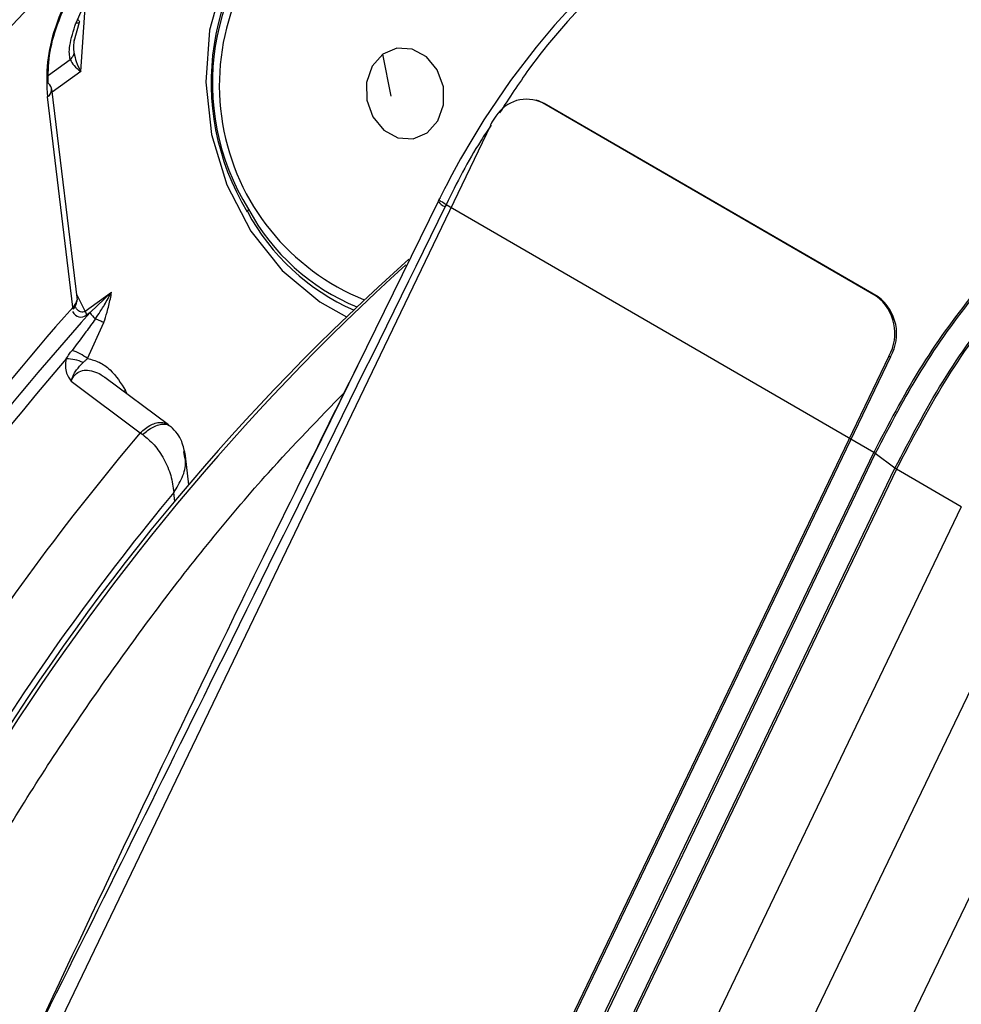
# Model space of a CAD drawing. Units: millimetres. Extents: x 5 to 414, y 3 to 291.
# Drawn here: x 237 to 238, y 41 to 42 of the extents above; entities that cross this region are included whole.
import ezdxf

# ---------------------------------------------------------------- set-up
doc = ezdxf.new("R2010")
doc.units = ezdxf.units.MM

msp = doc.modelspace()

# ---------------------------------------------------------------- linework, layer by layer
at = {"color": 8, "linetype": 'Continuous', "lineweight": 25}
for p, q in [((237.5238, 42.1181), (237.4924, 42.0453)), ((237.4628, 41.9889), (237.4863, 42.006)), ((237.4977, 41.993), (237.4667, 41.9704)), ((237.5027, 41.7324), (237.4935, 41.7505)), ((237.5465, 41.6461), (237.5449, 41.645)), ((237.5483, 41.6425), (237.5465, 41.6461)), ((237.6001, 41.5256), (237.5989, 41.5354))]:
    msp.add_line(p, q, dxfattribs=at)
at = {"color": 7, "linetype": 'Continuous', "lineweight": 25}
for p, q in [((237.4906, 42.0258), (237.4963, 42.0465)), ((237.8351, 41.9662), (237.8262, 42.0117)), ((237.4943, 41.7445), (237.4662, 41.9742)), ((237.4893, 41.7369), (237.4615, 41.9654)), ((237.9949, 41.9612), (237.993, 41.9618)), ((238.3625, 41.7487), (237.9997, 41.9589)), ((238.0016, 41.9583), (237.9997, 41.9589)), ((238.3644, 41.7481), (238.0016, 41.9583)), ((237.943, 41.9344), (236.9099, 39.7832)), ((237.8863, 41.8516), (237.7595, 41.5935)), ((237.8872, 41.8543), (237.8861, 41.8522)), ((237.68, 41.8435), (237.6788, 41.8406)), ((237.8949, 41.8482), (237.8939, 41.8461)), ((238.3597, 41.579), (237.8949, 41.8482)), ((237.5027, 41.7324), (237.5313, 41.7533)), ((237.5313, 41.7533), (237.5079, 41.7309)), ((238.3625, 41.7487), (238.3644, 41.7481)), ((237.5079, 41.7309), (237.5042, 41.7282)), ((237.5052, 41.681), (237.523, 41.7202)), ((238.3761, 41.6836), (237.343, 39.5325)), ((238.378, 41.683), (237.3449, 39.5319)), ((238.378, 41.683), (238.3761, 41.6836)), ((237.5933, 41.609), (237.5241, 41.6605)), ((237.4873, 41.6564), (237.5624, 41.6001)), ((237.5907, 41.6105), (237.5946, 41.6078)), ((237.5624, 41.6001), (237.5652, 41.5983)), ((237.7595, 41.5935), (237.7436, 41.561)), ((238.3614, 41.5779), (237.4144, 39.6061)), ((237.6107, 41.5752), (237.6098, 41.5801)), ((237.6153, 41.5439), (237.6115, 41.5754)), ((237.8862, 40.5931), (238.3597, 41.579)), ((238.3828, 41.5618), (238.3614, 41.5779)), ((237.4358, 39.5899), (238.3828, 41.5618)), ((238.3845, 41.5607), (237.4375, 39.5888)), ((238.4549, 41.5199), (238.3845, 41.5607)), ((238.4549, 41.5199), (237.5079, 39.5481)), ((238.5374, 41.4723), (237.5904, 39.5004)), ((237.6765, 39.4563), (238.6235, 41.4282))]:
    msp.add_line(p, q, dxfattribs=at)
at = {"color": 8, "linetype": 'Continuous', "lineweight": 25, "flags": 128}
for points in [[(238.0554, 42.0861), (238.0497, 42.0976), (238.0194, 42.1444), (237.9815, 42.183), (237.938, 42.2118), (237.8907, 42.2292), (237.842, 42.2346), (237.794, 42.2276), (237.7491, 42.2087), (237.7093, 42.1785), (237.6766, 42.1387), (237.6524, 42.091), (237.6378, 42.0377), (237.6336, 41.9813), (237.6399, 41.9244), (237.6565, 41.8696), (237.6825, 41.8195), (237.7168, 41.7766), (237.7578, 41.7427), (237.7866, 41.7265)], [(237.4977, 41.993), (237.5028, 42.0674), (237.5062, 42.0875)]]:
    msp.add_lwpolyline(points, dxfattribs=at)
at = {"color": 7, "linetype": 'Continuous', "lineweight": 25, "flags": 128}
for points in [[(238.0372, 42.07), (238.0127, 42.0432), (237.9928, 42.0195), (237.965, 41.9832), (237.936, 41.9404), (237.9238, 41.9206), (237.9107, 41.8981), (237.899, 41.8765), (237.8963, 41.8713), (237.8933, 41.8655), (237.8892, 41.8573), (237.8882, 41.8553), (237.8879, 41.8547), (237.8879, 41.8546), (237.8879, 41.8546), (237.8879, 41.8546), (237.8879, 41.8546), (237.8879, 41.8546), (237.8879, 41.8546)], [(237.4947, 42.0493), (237.4956, 42.0484), (237.4961, 42.0476), (237.4964, 42.0469), (237.4962, 42.0463), (237.4957, 42.0459), (237.4949, 42.0455), (237.4938, 42.0454), (237.4924, 42.0453)], [(237.8262, 42.0117), (237.8146, 41.9987), (237.8085, 41.9811), (237.8087, 41.9618), (237.8152, 41.9435), (237.8271, 41.9291), (237.8425, 41.9208), (237.8591, 41.9198), (237.8743, 41.9264)], [(237.8743, 41.9264), (237.8859, 41.9394), (237.8921, 41.9569), (237.8919, 41.9763), (237.8853, 41.9946), (237.8735, 42.009), (237.8581, 42.0173), (237.8415, 42.0183), (237.8262, 42.0117)], [(238.0016, 41.9583), (237.9954, 41.961), (237.9949, 41.9612)], [(237.8949, 41.8482), (237.8927, 41.8495), (237.8908, 41.8508), (237.8893, 41.8518), (237.8882, 41.8528), (237.8875, 41.8535), (237.8872, 41.8541), (237.8873, 41.8544), (237.8879, 41.8546)]]:
    msp.add_lwpolyline(points, dxfattribs=at)
at = {"color": 8, "linetype": 'Continuous', "lineweight": 25}
for centre, radius, start, end in [((239.826, 39.7586), 3.339, 128.681, 149.4321), ((237.8997, 41.978), 0.2513, 131.0555, 248.0981), ((237.8979, 41.8592), 0.0137, 210.853, 252.8621), ((237.8927, 41.9558), 0.2429, 208.3049, 246.078), ((237.8872, 41.9548), 0.2352, 208.2523, 247.6706), ((239.5744, 39.8713), 2.7662, 139.1523, 147.4248), ((239.6722, 39.8152), 2.7636, 139.7669, 147.4798), ((239.6791, 39.8081), 2.7038, 140.296, 147.9463)]:
    msp.add_arc(centre, radius, start, end, dxfattribs=at)
at = {"color": 7, "linetype": 'Continuous', "lineweight": 25}
for centre, radius, start, end in [((239.8251, 39.7586), 3.315, 128.6883, 149.3355), ((237.9102, 41.981), 0.2707, 131.2686, 211.2397), ((237.9012, 41.9806), 0.2603, 130.5568, 211.7918), ((237.4576, 41.973), 0.00851, 296.6927, 56.4426), ((237.9824, 41.9235), 0.0393, 63.9674, 148.1283), ((237.9963, 41.9089), 0.0591, 143.1663, 153.3032), ((237.998, 41.908), 0.061, 153.2507, 154.3473), ((239.502, 39.938), 2.4779, 131.6734, 148.3985), ((239.5658, 39.8922), 2.5523, 132.2057, 148.3221), ((238.3325, 41.7085), 0.0502, 330.2138, 53.3476), ((238.3344, 41.7079), 0.0502, 330.2138, 53.3476), ((239.631, 39.8394), 2.8613, 138.4589, 147.6528), ((237.4879, 41.7356), 0.00192, 334.6939, 43.2438), ((237.4925, 41.7264), 0.0118, 8.6534, 30.5591), ((239.5599, 39.8818), 2.7622, 137.9774, 147.5211), ((237.5297, 41.7438), 0.0254, 210.4889, 230.6999), ((237.4686, 41.6324), 0.0608, 52.9999, 71.0631), ((237.4822, 41.6367), 0.0439, 65.5648, 90.3945)]:
    msp.add_arc(centre, radius, start, end, dxfattribs=at)
msp.add_ellipse((237.4777, 41.7437), major_axis=(0.0158, 0.0053), ratio=0.714264, start_param=5.275692, end_param=5.922281, dxfattribs=at)
at = {"color": 8, "linetype": 'Continuous', "lineweight": 25}
msp.add_ellipse((237.5014, 41.7622), major_axis=(0.0047, 0.0362), ratio=0.47378, start_param=2.61031, end_param=3.563741, dxfattribs=at)
at = {"color": 7, "linetype": 'Continuous', "lineweight": 25}
for points, knots in [([(236.0232, 41.6711), (236.0386, 41.6999), (236.0878, 41.7919), (236.1767, 41.9443), (236.2892, 42.1279), (236.4069, 42.3076), (236.5291, 42.4833), (236.6555, 42.6544), (236.786, 42.8206), (236.92, 42.9815), (237.0574, 43.1366), (237.1978, 43.2856), (237.3409, 43.4282), (237.4862, 43.5639), (237.6335, 43.6926), (237.7824, 43.8138), (237.9326, 43.9273), (238.0835, 44.0328), (238.235, 44.1301), (238.3866, 44.219), (238.538, 44.2992), (238.6888, 44.3705), (238.8386, 44.4329), (238.987, 44.4862), (239.1338, 44.5302), (239.2786, 44.5649), (239.421, 44.5901), (239.5607, 44.6059), (239.6974, 44.6123), (239.8307, 44.6089), (239.9504, 44.5981), (240.0237, 44.5841), (240.0553, 44.5781)], [0, 0, 0, 0, 0.015556, 0.049801, 0.084046, 0.118291, 0.152534, 0.186775, 0.221015, 0.255251, 0.289485, 0.323715, 0.357941, 0.392163, 0.42638, 0.460592, 0.494798, 0.529, 0.563196, 0.597389, 0.631577, 0.665764, 0.69995, 0.734138, 0.768331, 0.802534, 0.836752, 0.870991, 0.905259, 0.939565, 0.973914, 1, 1, 1, 1]), ([(239.9169, 44.3947), (239.9053, 44.3975), (239.853, 44.4104), (239.7559, 44.4237), (239.626, 44.4342), (239.4922, 44.4343), (239.3553, 44.4249), (239.2156, 44.4059), (239.0734, 44.3772), (238.9292, 44.339), (238.7833, 44.2913), (238.636, 44.2344), (238.4878, 44.1682), (238.339, 44.0931), (238.1901, 44.0092), (238.0414, 43.9167), (237.8932, 43.8159), (237.746, 43.7071), (237.6001, 43.5904), (237.4559, 43.4663), (237.3137, 43.335), (237.1739, 43.1969), (237.0368, 43.0524), (236.9028, 42.9017), (236.7722, 42.7453), (236.6454, 42.5835), (236.5226, 42.4169), (236.4042, 42.2457), (236.2903, 42.0705), (236.1818, 41.8914), (236.1034, 41.7558), (236.063, 41.6792), (236.0551, 41.6643)], [0, 0, 0, 0, 0.009949, 0.044733, 0.079567, 0.114454, 0.149394, 0.184381, 0.219408, 0.254467, 0.289551, 0.324653, 0.359766, 0.394886, 0.430008, 0.46513, 0.500249, 0.535365, 0.570476, 0.605582, 0.640684, 0.675781, 0.710874, 0.745962, 0.781047, 0.816129, 0.851209, 0.886286, 0.921363, 0.956438, 0.991513, 1, 1, 1, 1]), ([(236.15, 41.6441), (236.1793, 41.6971), (236.242, 41.8105), (236.3446, 41.9808), (236.4559, 42.155), (236.5721, 42.3252), (236.6925, 42.491), (236.817, 42.652), (236.9452, 42.8077), (237.0769, 42.9578), (237.2115, 43.1017), (237.3488, 43.2393), (237.4885, 43.3701), (237.6301, 43.4938), (237.7732, 43.6101), (237.9176, 43.7186), (238.0628, 43.8191), (238.2085, 43.9114), (238.3542, 43.9952), (238.4995, 44.0703), (238.6442, 44.1365), (238.7877, 44.1937), (238.9298, 44.2417), (239.0701, 44.2804), (239.2082, 44.3098), (239.3438, 44.3298), (239.4765, 44.3402), (239.6062, 44.3415), (239.7318, 44.3321), (239.8149, 44.3224), (239.8548, 44.3131), (239.8553, 44.313)], [0, 0, 0, 0, 0.031473, 0.067344, 0.103214, 0.139083, 0.17495, 0.210815, 0.246676, 0.282535, 0.318389, 0.354238, 0.390083, 0.425921, 0.461754, 0.497581, 0.533401, 0.569216, 0.605026, 0.640831, 0.676635, 0.712439, 0.748245, 0.78406, 0.819888, 0.855736, 0.891614, 0.927531, 0.963496, 0.999518, 1, 1, 1, 1]), ([(239.7163, 44.1288), (239.6952, 44.1335), (239.6346, 44.1471), (239.5303, 44.1589), (239.404, 44.1651), (239.2742, 44.1611), (239.1415, 44.1475), (239.0061, 44.1243), (238.8685, 44.0915), (238.729, 44.0492), (238.588, 43.9976), (238.446, 43.9367), (238.3034, 43.8668), (238.1604, 43.788), (238.0177, 43.7006), (237.8754, 43.6049), (237.7341, 43.5011), (237.594, 43.3895), (237.4557, 43.2704), (237.3194, 43.1441), (237.1855, 43.0111), (237.0543, 42.8716), (236.9264, 42.726), (236.8019, 42.5749), (236.6812, 42.4184), (236.5647, 42.2572), (236.4525, 42.0916), (236.3454, 41.922), (236.255, 41.7704), (236.2028, 41.6744), (236.1825, 41.6371)], [0, 0, 0, 0, 0.019615, 0.056129, 0.092703, 0.129341, 0.166039, 0.20279, 0.239583, 0.27641, 0.313261, 0.350128, 0.387005, 0.423887, 0.460768, 0.497647, 0.534522, 0.571392, 0.608256, 0.645115, 0.681968, 0.718816, 0.755659, 0.792498, 0.829333, 0.866166, 0.902997, 0.939826, 0.976655, 1, 1, 1, 1]), ([(236.2778, 41.6168), (236.2902, 41.6398), (236.3342, 41.7209), (236.4153, 41.8572), (236.5206, 42.0252), (236.631, 42.1891), (236.7457, 42.3488), (236.8645, 42.5037), (236.9871, 42.6533), (237.113, 42.7973), (237.242, 42.9353), (237.3737, 43.0669), (237.5077, 43.1916), (237.6436, 43.3093), (237.7809, 43.4194), (237.9195, 43.5217), (238.0587, 43.616), (238.1982, 43.702), (238.3377, 43.7794), (238.4767, 43.848), (238.6148, 43.9077), (238.7516, 43.9584), (238.8868, 43.9998), (239.02, 44.0318), (239.1508, 44.0546), (239.2788, 44.0678), (239.4038, 44.0718), (239.525, 44.0653), (239.6086, 44.0567), (239.6504, 44.0475), (239.6544, 44.0467)], [0, 0, 0, 0, 0.014919, 0.052675, 0.09043, 0.128184, 0.165936, 0.203686, 0.241432, 0.279173, 0.31691, 0.354641, 0.392366, 0.430085, 0.467796, 0.505499, 0.543196, 0.580885, 0.618569, 0.656249, 0.693927, 0.731607, 0.769292, 0.80699, 0.844708, 0.882456, 0.920246, 0.958091, 0.996001, 1, 1, 1, 1]), ([(239.5163, 43.8636), (239.4841, 43.8698), (239.4138, 43.8834), (239.3007, 43.8927), (239.1783, 43.8939), (239.0526, 43.8852), (238.9241, 43.8669), (238.7933, 43.8389), (238.6604, 43.8014), (238.526, 43.7545), (238.3904, 43.6983), (238.2541, 43.633), (238.1174, 43.5589), (237.9809, 43.4761), (237.8449, 43.3849), (237.7098, 43.2856), (237.576, 43.1786), (237.4439, 43.0641), (237.314, 42.9424), (237.1865, 42.8141), (237.0619, 42.6794), (236.9405, 42.5387), (236.8227, 42.3925), (236.7088, 42.2412), (236.5992, 42.0853), (236.4944, 41.9252), (236.3971, 41.7669), (236.3376, 41.6606), (236.3094, 41.6101)], [0, 0, 0, 0, 0.032466, 0.070996, 0.109602, 0.148282, 0.187031, 0.225837, 0.264688, 0.303572, 0.342479, 0.381399, 0.420327, 0.459255, 0.498181, 0.537102, 0.576016, 0.614924, 0.653825, 0.692719, 0.731608, 0.770491, 0.809369, 0.848243, 0.887114, 0.925983, 0.964851, 1, 1, 1, 1]), ([(236.4046, 41.5898), (236.4052, 41.591), (236.4357, 41.6478), (236.5011, 41.7577), (236.6007, 41.9186), (236.7057, 42.0754), (236.8149, 42.228), (236.9283, 42.3759), (237.0455, 42.5185), (237.166, 42.6554), (237.2895, 42.7862), (237.4156, 42.9106), (237.5439, 43.0281), (237.674, 43.1383), (237.8054, 43.241), (237.9379, 43.3358), (238.0709, 43.4224), (238.204, 43.5005), (238.3368, 43.5701), (238.469, 43.6307), (238.6, 43.6824), (238.7294, 43.7249), (238.857, 43.758), (238.9822, 43.7819), (239.1047, 43.7963), (239.2244, 43.8015), (239.3402, 43.7961), (239.4167, 43.789), (239.4534, 43.7811), (239.454, 43.7809)], [0, 0, 0, 0, 0.000873, 0.040838, 0.080804, 0.120767, 0.160729, 0.200687, 0.240641, 0.28059, 0.320532, 0.360468, 0.400396, 0.440316, 0.480227, 0.520128, 0.560021, 0.599906, 0.639785, 0.679661, 0.719536, 0.759415, 0.799306, 0.839219, 0.879165, 0.919158, 0.959215, 0.999351, 1, 1, 1, 1]), ([(239.3157, 43.5976), (239.3082, 43.5994), (239.2651, 43.6095), (239.1822, 43.6186), (239.0673, 43.6244), (238.9488, 43.6197), (238.8274, 43.6056), (238.7034, 43.5818), (238.5774, 43.5484), (238.4497, 43.5055), (238.3207, 43.4534), (238.191, 43.3921), (238.061, 43.3219), (237.931, 43.2431), (237.8016, 43.1559), (237.6732, 43.0607), (237.5461, 42.9576), (237.4208, 42.8472), (237.2978, 42.7298), (237.1773, 42.6057), (237.0598, 42.4755), (236.9458, 42.3394), (236.8354, 42.198), (236.7292, 42.0517), (236.6273, 41.9012), (236.5309, 41.7464), (236.4673, 41.64), (236.4376, 41.5847), (236.4367, 41.5829)], [0, 0, 0, 0, 0.008506, 0.049349, 0.090281, 0.131307, 0.172421, 0.213611, 0.254862, 0.296158, 0.337485, 0.378831, 0.420187, 0.461545, 0.502899, 0.544247, 0.585588, 0.626921, 0.668245, 0.709561, 0.75087, 0.792172, 0.833469, 0.874762, 0.916052, 0.957339, 0.998626, 1, 1, 1, 1]), ([(236.5327, 41.5624), (236.5555, 41.6025), (236.608, 41.6948), (236.6963, 41.8355), (236.796, 41.9844), (236.9002, 42.1288), (237.0085, 42.2685), (237.1205, 42.4029), (237.2357, 42.5315), (237.3538, 42.6539), (237.4744, 42.7696), (237.5969, 42.8783), (237.7211, 42.9797), (237.8465, 43.0733), (237.9726, 43.1588), (238.099, 43.2361), (238.2252, 43.3047), (238.3508, 43.3646), (238.4753, 43.4155), (238.5984, 43.4572), (238.7196, 43.4897), (238.8385, 43.5128), (238.9548, 43.5266), (239.0679, 43.5307), (239.1675, 43.527), (239.2275, 43.5177), (239.2525, 43.5139)], [0, 0, 0, 0, 0.032796, 0.075416, 0.118034, 0.160649, 0.20326, 0.245865, 0.288464, 0.331055, 0.373637, 0.416209, 0.45877, 0.50132, 0.543859, 0.586388, 0.628907, 0.671421, 0.713933, 0.756449, 0.798977, 0.84153, 0.884123, 0.926774, 0.969504, 1, 1, 1, 1]), ([(239.1149, 43.3314), (239.0928, 43.3357), (239.0363, 43.3465), (238.941, 43.353), (238.83, 43.3521), (238.7157, 43.3412), (238.5989, 43.3208), (238.4798, 43.2907), (238.359, 43.2511), (238.237, 43.2022), (238.1142, 43.1442), (237.9911, 43.0773), (237.8681, 43.0017), (237.7457, 42.9178), (237.6244, 42.8259), (237.5046, 42.7264), (237.3868, 42.6195), (237.2713, 42.5058), (237.1586, 42.3856), (237.0491, 42.2595), (236.9432, 42.1278), (236.8413, 41.991), (236.7438, 41.8497), (236.6507, 41.7047), (236.593, 41.6053), (236.5642, 41.5557)], [0, 0, 0, 0, 0.02799, 0.071733, 0.115592, 0.159565, 0.20364, 0.247797, 0.292015, 0.336276, 0.380562, 0.42486, 0.469162, 0.513459, 0.557748, 0.602027, 0.646295, 0.690554, 0.734802, 0.779042, 0.823275, 0.867501, 0.911723, 0.955942, 1, 1, 1, 1]), ([(236.6607, 41.5351), (236.6793, 41.5675), (236.7261, 41.649), (236.807, 41.7759), (236.9021, 41.9156), (237.0017, 42.0507), (237.1052, 42.1809), (237.2122, 42.3056), (237.3223, 42.4243), (237.4351, 42.5366), (237.5501, 42.6421), (237.6668, 42.7402), (237.7848, 42.8308), (237.9037, 42.9134), (238.0229, 42.9877), (238.142, 43.0535), (238.2605, 43.1105), (238.378, 43.1586), (238.494, 43.1975), (238.608, 43.2272), (238.7196, 43.2475), (238.8286, 43.2586), (238.934, 43.2595), (239.0085, 43.2556), (239.0464, 43.2487), (239.0518, 43.2478)], [0, 0, 0, 0, 0.030224, 0.076093, 0.12196, 0.167822, 0.213679, 0.259528, 0.305368, 0.351198, 0.397015, 0.442818, 0.488608, 0.534382, 0.580144, 0.625893, 0.671634, 0.717372, 0.763115, 0.808873, 0.854664, 0.900508, 0.946432, 0.992464, 1, 1, 1, 1]), ([(238.9213, 43.0573), (238.9206, 43.0574), (238.8878, 43.0645), (238.8192, 43.0696), (238.7157, 43.0717), (238.6087, 43.063), (238.4991, 43.045), (238.3872, 43.0172), (238.2736, 42.98), (238.1587, 42.9335), (238.0432, 42.8778), (237.9274, 42.8132), (237.8119, 42.7401), (237.6972, 42.6587), (237.5837, 42.5695), (237.4719, 42.4727), (237.3622, 42.3689), (237.2552, 42.2584), (237.1513, 42.1418), (237.0508, 42.0194), (236.9542, 41.892), (236.862, 41.7597), (236.7823, 41.6368), (236.7356, 41.5567), (236.7162, 41.5233)], [0, 0, 0, 0, 0.0010725, 0.0487045, 0.0964844, 0.1444164, 0.1924861, 0.2406685, 0.288935, 0.3372581, 0.3856149, 0.4339877, 0.4823622, 0.5307297, 0.5790859, 0.6274289, 0.6757582, 0.7240744, 0.7723787, 0.8206727, 0.8689582, 0.9172373, 0.9655123, 1, 1, 1, 1]), ([(236.8117, 41.5017), (236.8299, 41.5326), (236.8751, 41.6092), (236.9529, 41.7276), (237.044, 41.8567), (237.1394, 41.9809), (237.2384, 42.0999), (237.3406, 42.2131), (237.4457, 42.32), (237.553, 42.4201), (237.6622, 42.5131), (237.7726, 42.5985), (237.884, 42.6759), (237.9956, 42.745), (238.107, 42.8056), (238.2178, 42.8573), (238.3274, 42.9001), (238.4353, 42.9337), (238.5411, 42.9581), (238.6444, 42.9732), (238.7444, 42.9784), (238.8229, 42.9767), (238.8664, 42.97), (238.8792, 42.9681)], [0, 0, 0, 0, 0.033642, 0.083481, 0.133316, 0.183145, 0.232964, 0.282772, 0.332566, 0.382345, 0.432106, 0.481848, 0.531572, 0.581276, 0.630966, 0.680645, 0.730321, 0.780005, 0.829715, 0.879477, 0.929324, 0.979293, 1, 1, 1, 1]), ([(237.5134, 42.1129), (237.5049, 42.1031), (237.4865, 42.0819), (237.4691, 42.0419), (237.4597, 42.0012), (237.4609, 41.9777), (237.4615, 41.9654)], [0, 0, 0, 0, 0.229659, 0.493053, 0.733836, 1, 1, 1, 1]), ([(237.4623, 41.9801), (237.4624, 41.99), (237.4625, 42.0097), (237.4712, 42.0438), (237.4848, 42.0728), (237.4992, 42.094), (237.5075, 42.1028), (237.5116, 42.1071)], [0, 0, 0, 0, 0.254028, 0.505989, 0.754265, 0.879893, 1, 1, 1, 1]), ([(237.4863, 42.006), (237.4859, 42.008), (237.485, 42.0126), (237.4862, 42.0258), (237.4898, 42.0371), (237.4924, 42.0453)], [0, 0, 0, 0, 0.1864287, 0.4106862, 1, 1, 1, 1]), ([(237.4906, 42.0129), (237.4904, 42.0152), (237.49, 42.0201), (237.4906, 42.0253), (237.4909, 42.028)], [0, 0, 0, 0, 0.4776666, 1, 1, 1, 1]), ([(237.4906, 42.0129), (237.4902, 42.0117), (237.4894, 42.0092), (237.4873, 42.0071), (237.4863, 42.006)], [0, 0, 0, 0, 0.5, 1, 1, 1, 1]), ([(237.4906, 42.0129), (237.4912, 42.0098), (237.4927, 42.0032), (237.4959, 41.9966), (237.4977, 41.993)], [0, 0, 0, 0, 0.460636, 1, 1, 1, 1]), ([(237.4863, 42.006), (237.4875, 42.0037), (237.49, 41.9992), (237.4951, 41.9951), (237.4977, 41.993)], [0, 0, 0, 0, 0.498303, 1, 1, 1, 1]), ([(238.8358, 41.9628), (238.8294, 41.9639), (238.8027, 41.9686), (238.7488, 41.958), (238.6773, 41.9313), (238.6043, 41.8862), (238.5333, 41.8262), (238.467, 41.753), (238.4071, 41.67), (238.3755, 41.6093), (238.3597, 41.579)], [0, 0, 0, 0, 0.043308, 0.179978, 0.316649, 0.453319, 0.589989, 0.726659, 0.86333, 1, 1, 1, 1]), ([(238.835, 41.9627), (238.8296, 41.9636), (238.8038, 41.968), (238.751, 41.9574), (238.6794, 41.9307), (238.6063, 41.8855), (238.5352, 41.8254), (238.4689, 41.7522), (238.4089, 41.669), (238.3772, 41.6083), (238.3614, 41.5779)], [0, 0, 0, 0, 0.036633, 0.174257, 0.311881, 0.449505, 0.587128, 0.724752, 0.862376, 1, 1, 1, 1]), ([(237.8939, 41.8461), (237.8087, 41.6729), (237.6556, 41.3617), (237.5011, 41.0514), (237.4326, 40.9138)], [0, 0, 0, 0, 0.556752, 1, 1, 1, 1]), ([(237.4897, 41.7348), (237.4907, 41.7361), (237.4928, 41.7389), (237.4935, 41.7421), (237.4939, 41.7437)], [0, 0, 0, 0, 0.490519, 1, 1, 1, 1]), ([(237.5137, 41.7242), (237.5155, 41.7267), (237.5184, 41.7311), (237.5215, 41.736), (237.523, 41.7384), (237.5234, 41.7391), (237.5235, 41.7393), (237.5263, 41.7439), (237.5288, 41.7486), (237.5313, 41.7533)], [0, 0, 0, 0, 0.273838, 0.459067, 0.508468, 0.522403, 0.526683, 0.529172, 1, 1, 1, 1]), ([(237.523, 41.7202), (237.5241, 41.7239), (237.5261, 41.73), (237.5283, 41.7386), (237.53, 41.7459), (237.5309, 41.7509), (237.5313, 41.7533)], [0, 0, 0, 0, 0.341701, 0.562116, 0.781727, 1, 1, 1, 1]), ([(237.5137, 41.7242), (237.5102, 41.7194), (237.502, 41.7078), (237.4934, 41.6965), (237.4884, 41.6899)], [0, 0, 0, 0, 0.414199, 1, 1, 1, 1]), ([(237.5137, 41.7242), (237.5153, 41.7236), (237.5186, 41.7224), (237.5215, 41.7209), (237.523, 41.7202)], [0, 0, 0, 0, 0.5, 1, 1, 1, 1]), ([(237.4818, 41.6805), (237.483, 41.6823), (237.485, 41.6855), (237.4873, 41.6885), (237.4884, 41.6899)], [0, 0, 0, 0, 0.555845, 1, 1, 1, 1]), ([(237.4818, 41.6805), (237.4814, 41.6778), (237.4806, 41.6725), (237.4823, 41.6641), (237.4854, 41.6592), (237.4873, 41.6564)], [0, 0, 0, 0, 0.305942, 0.596236, 1, 1, 1, 1]), ([(237.5003, 41.6766), (237.5008, 41.6771), (237.5017, 41.678), (237.503, 41.6791), (237.5041, 41.6801), (237.5048, 41.6807), (237.5052, 41.681)], [0, 0, 0, 0, 0.357141, 0.576569, 0.790134, 1, 1, 1, 1]), ([(237.5052, 41.681), (237.5095, 41.6799), (237.5182, 41.6777), (237.5335, 41.6667), (237.5414, 41.6542), (237.5465, 41.6461)], [0, 0, 0, 0, 0.25242, 0.513003, 1, 1, 1, 1]), ([(237.4873, 41.6564), (237.4882, 41.6591), (237.4898, 41.6636), (237.4932, 41.6687), (237.4965, 41.6727), (237.499, 41.6753), (237.5003, 41.6766)], [0, 0, 0, 0, 0.326721, 0.543374, 0.766458, 1, 1, 1, 1]), ([(237.3203, 40.9886), (237.3397, 41.0269), (237.3874, 41.1209), (237.4765, 41.2644), (237.5844, 41.4166), (237.6875, 41.5445), (237.7566, 41.6156), (237.7844, 41.6442)], [0, 0, 0, 0, 0.15738, 0.386777, 0.616174, 0.845572, 1, 1, 1, 1]), ([(237.6115, 41.5755), (237.6105, 41.5807), (237.6088, 41.589), (237.603, 41.5998), (237.5982, 41.6045), (237.5956, 41.6071)], [0, 0, 0, 0, 0.432154, 0.695685, 1, 1, 1, 1]), ([(237.5652, 41.5983), (237.5694, 41.5949), (237.578, 41.5878), (237.5887, 41.5716), (237.5967, 41.5531), (237.5981, 41.5415), (237.5989, 41.5354)], [0, 0, 0, 0, 0.229982, 0.469121, 0.722736, 1, 1, 1, 1])]:
    msp.add_open_spline(points, degree=3, knots=knots, dxfattribs=at)
at = {"color": 8, "linetype": 'Continuous', "lineweight": 25}
for points, knots in [([(238.4073, 42.2219), (238.3924, 42.2253), (238.3596, 42.2327), (238.2987, 42.2276), (238.2234, 42.2034), (238.1383, 42.1536), (238.0561, 42.0815), (237.9936, 42.0105), (237.9634, 41.964), (237.953, 41.948)], [0, 0, 0, 0, 0.111921, 0.246182, 0.402753, 0.581598, 0.760409, 0.917572, 1, 1, 1, 1]), ([(237.944, 41.9345), (237.9401, 41.9289), (237.9214, 41.9017), (237.9066, 41.8719), (237.8949, 41.8482)], [0, 0, 0, 0, 0.206109, 1, 1, 1, 1]), ([(237.5027, 41.7324), (237.5018, 41.732), (237.5001, 41.731), (237.4966, 41.7317), (237.4934, 41.734), (237.492, 41.737), (237.4914, 41.7382)], [0, 0, 0, 0, 0.175341, 0.360941, 0.76288, 1, 1, 1, 1]), ([(237.8143, 41.705), (237.7615, 41.5984), (237.6316, 41.3361), (237.5067, 41.0711), (237.4326, 40.9138)], [0, 0, 0, 0, 0.40631, 1, 1, 1, 1]), ([(237.4873, 41.6564), (237.4885, 41.6589), (237.491, 41.6637), (237.4976, 41.668), (237.5055, 41.6689), (237.5138, 41.6667), (237.5201, 41.6636), (237.5232, 41.661), (237.524, 41.6604)], [0, 0, 0, 0, 0.193005, 0.371558, 0.548993, 0.748986, 0.934117, 1, 1, 1, 1]), ([(237.5652, 41.5983), (237.5669, 41.5999), (237.5706, 41.6031), (237.5765, 41.6068), (237.5827, 41.6093), (237.5884, 41.61), (237.5929, 41.6093), (237.5947, 41.6076), (237.5955, 41.6069)], [0, 0, 0, 0, 0.1561094, 0.3261987, 0.5070352, 0.6937023, 0.8802406, 1, 1, 1, 1]), ([(237.5989, 41.5354), (237.6022, 41.5407), (237.6089, 41.5513), (237.6127, 41.5657), (237.6111, 41.5731), (237.6107, 41.5752)], [0, 0, 0, 0, 0.414926, 0.832248, 1, 1, 1, 1])]:
    msp.add_open_spline(points, degree=3, knots=knots, dxfattribs=at)
at = {"color": 7, "linetype": 'Continuous', "lineweight": 25}
for points in [[(238.3828, 41.5618), (238.3994, 41.5936), (238.4326, 41.6572), (238.4955, 41.7444), (238.565, 41.8211), (238.6395, 41.8842), (238.716, 41.9313), (238.7914, 41.9602), (238.8635, 41.9715), (238.9055, 41.9627), (238.9265, 41.9583)], [(238.3845, 41.5607), (238.4011, 41.5926), (238.4343, 41.6563), (238.4973, 41.7435), (238.5669, 41.8204), (238.6415, 41.8835), (238.7181, 41.9307), (238.7936, 41.9596), (238.8658, 41.9709), (238.9079, 41.9621), (238.9289, 41.9578)], [(238.3614, 41.5779), (238.3612, 41.5781), (238.3607, 41.5784), (238.36, 41.5788), (238.3597, 41.579)], [(238.3845, 41.5607), (238.3842, 41.5609), (238.3835, 41.5613), (238.383, 41.5616), (238.3828, 41.5618)]]:
    msp.add_open_spline(points, degree=3, dxfattribs=at)
at = {"color": 8, "linetype": 'Continuous', "lineweight": 25}
msp.add_open_spline([(237.5624, 41.6001), (237.5643, 41.6019), (237.5681, 41.6054), (237.5743, 41.6091), (237.5803, 41.6113), (237.586, 41.612), (237.5892, 41.611), (237.5907, 41.6105)], degree=3, dxfattribs=at)

doc.saveas('drawing.dxf')
